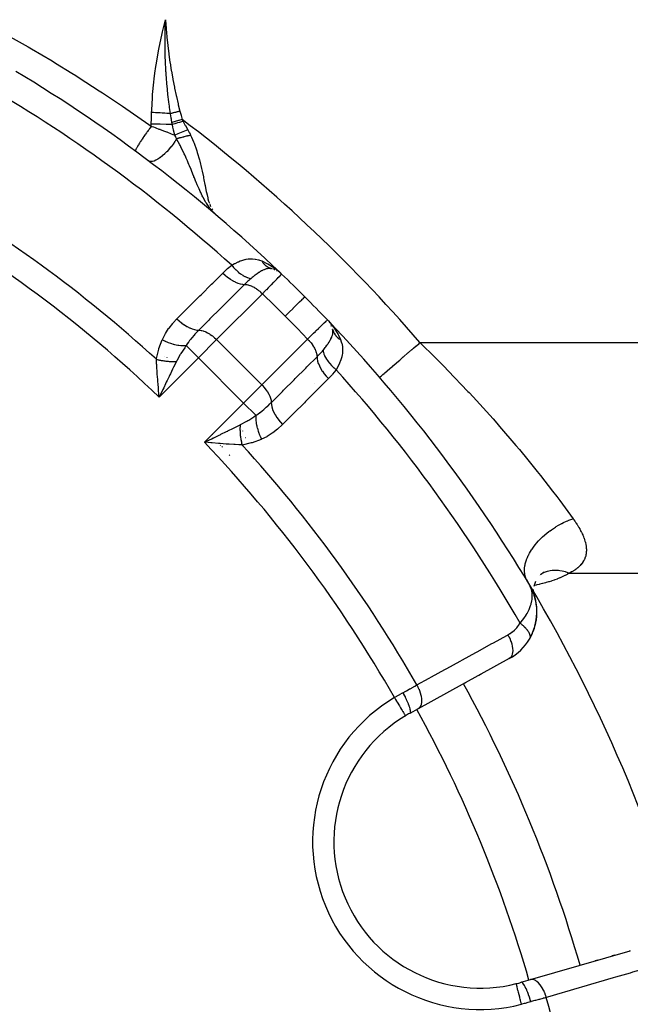
# Model space of a CAD drawing. Units: millimetres. Extents: x -295 to 459, y -308 to 308.
# Drawn here: x -181 to -158, y -1 to 36 of the extents above; entities that cross this region are included whole.
import ezdxf

# ---------------------------------------------------------------- set-up
doc = ezdxf.new("R2010")
doc.units = ezdxf.units.MM
doc.linetypes.add('DASHED', pattern=[9.652, 8.128, -1.524])
doc.layers.add('nevidi', color=4, linetype='DASHED')

msp = doc.modelspace()

# ---------------------------------------------------------------- linework, layer by layer
at = {"color": 2}
for p, q in [((-175.629, 35.653), (-175.627, 35.699)), ((-173.832, 28.471), (-173.673, 28.317)), ((-173.825, 28.466), (-173.673, 28.317)), ((-173.822, 28.464), (-173.673, 28.317)), ((-173.819, 28.461), (-173.673, 28.317)), ((-173.815, 28.459), (-173.673, 28.317)), ((-173.812, 28.457), (-173.673, 28.317)), ((-173.809, 28.454), (-173.673, 28.317)), ((-173.805, 28.452), (-173.673, 28.317)), ((-173.805, 28.452), (-173.673, 28.317)), ((-173.802, 28.45), (-173.673, 28.317)), ((-173.802, 28.45), (-173.673, 28.317)), ((-173.799, 28.447), (-173.673, 28.317)), ((-173.796, 28.445), (-173.673, 28.317)), ((-171.552, 26.323), (-171.533, 26.315)), ((-171.465, 26.286), (-171.45, 26.278)), ((-171.377, 26.235), (-171.37, 26.23)), ((-169.47, 24.329), (-169.464, 24.322)), ((-169.429, 24.261), (-169.43, 24.262)), ((-169.422, 24.249), (-169.413, 24.235)), ((-169.39, 24.182), (-169.403, 24.209)), ((-175.874, 21.602), (-175.893, 21.827)), ((-174.089, 19.871), (-173.891, 19.966)), ((-161.593, 14.843), (-161.595, 14.842)), ((-161.556, 14.862), (-161.558, 14.861)), ((-161.41, 14.958), (-161.544, 14.855)), ((-162.064, 14.662), (-161.981, 14.51)), ((-162.027, 14.596), (-161.971, 14.495)), ((-161.958, 14.472), (-161.967, 14.489)), ((-161.958, 14.472), (-161.967, 14.489)), ((-161.958, 14.472), (-161.967, 14.489)), ((-161.959, 14.473), (-161.967, 14.489)), ((-161.959, 14.474), (-161.967, 14.489)), ((-161.96, 14.474), (-161.967, 14.489)), ((-161.96, 14.474), (-161.967, 14.489)), ((-161.96, 14.475), (-161.967, 14.489)), ((-161.96, 14.475), (-161.967, 14.489)), ((-161.961, 14.475), (-161.967, 14.489)), ((-161.961, 14.476), (-161.967, 14.489)), ((-161.961, 14.476), (-161.967, 14.489)), ((-161.948, 14.471), (-161.918, 14.406)), ((-161.89, 14.344), (-161.946, 14.448)), ((-161.89, 14.343), (-161.946, 14.448)), ((-161.884, 14.331), (-161.937, 14.432)), ((-161.893, 14.345), (-161.933, 14.423)), ((-161.739, 14.598), (-161.799, 14.41)), ((-161.748, 14.57), (-161.799, 14.409)), ((-161.898, 14.354), (-161.93, 14.417)), ((-161.897, 14.352), (-161.929, 14.413)), ((-161.899, 14.354), (-161.927, 14.409)), ((-161.901, 14.356), (-161.924, 14.403)), ((-161.902, 14.359), (-161.921, 14.396)), ((-161.904, 14.361), (-161.917, 14.387)), ((-161.916, 14.399), (-161.891, 14.345)), ((-161.89, 14.34), (-161.884, 14.328)), ((-161.884, 14.331), (-161.887, 14.338)), ((-161.877, 14.319), (-161.887, 14.338)), ((-161.878, 14.321), (-161.887, 14.338)), ((-161.88, 14.324), (-161.887, 14.338)), ((-161.88, 14.323), (-161.856, 14.27)), ((-161.872, 14.323), (-161.85, 14.259)), ((-161.866, 14.296), (-161.867, 14.299)), ((-161.84, 14.236), (-161.827, 14.207)), ((-161.84, 14.23), (-161.819, 14.171)), ((-161.832, 14.312), (-161.826, 14.25)), ((-161.828, 14.24), (-161.829, 14.236)), ((-161.826, 14.247), (-161.82, 14.189)), ((-161.824, 14.132), (-161.825, 14.127)), ((-161.82, 14.186), (-161.819, 14.178)), ((-161.819, 14.178), (-161.818, 14.167)), ((-161.817, 14.161), (-161.81, 14.13)), ((-161.813, 14.119), (-161.813, 14.111)), ((-161.794, 14.096), (-161.777, 14.049)), ((-161.724, 13.863), (-161.725, 13.868)), ((-161.959, 12.447), (-161.846, 12.671)), ((-161.959, 12.447), (-161.964, 12.439)), ((-162.719, 11.709), (-166.14, 9.827)), ((-163.765, 11.133), (-163.847, 11.088)), ((-163.847, 11.088), (-163.765, 11.133)), ((-164.348, 10.812), (-164.429, 10.768)), ((-164.429, 10.768), (-164.348, 10.812)), ((-166.14, 9.827), (-166.457, 9.652)), ((-160.465, 1.45), (-160.468, 1.45)), ((-161.926, -0.348), (-158.176, 0.74)), ((-158.224, 0.726), (-158.176, 0.74)), ((-158.176, 0.74), (-158.224, 0.726)), ((-159.501, 0.356), (-159.412, 0.382)), ((-159.412, 0.382), (-159.501, 0.356)), ((-158.863, 0.541), (-158.773, 0.567)), ((-158.773, 0.567), (-158.863, 0.541)), ((-162.273, -0.449), (-161.926, -0.348))]:
    msp.add_line(p, q, dxfattribs=at)
for points in [[(-175.768, 35.118), (-175.74, 35.24), (-175.627, 35.699)], [(-175.64, 35.331), (-175.639, 35.377), (-175.629, 35.648)], [(-173.673, 28.317), (-173.784, 28.42), (-173.813, 28.449), (-173.828, 28.465), (-173.835, 28.473)], [(-171.657, 26.354), (-171.655, 26.353), (-171.631, 26.347)], [(-171.444, 26.299), (-171.415, 26.276), (-171.33, 26.203)], [(-169.551, 24.427), (-169.525, 24.4), (-169.513, 24.387), (-169.401, 24.256)], [(-175.733, 21.808), (-175.761, 21.75), (-175.828, 21.61), (-175.868, 21.528)], [(-173.873, 19.806), (-173.933, 19.811), (-174.025, 19.819), (-174.171, 19.831)], [(-161.756, 14.103), (-161.762, 14.116), (-161.79, 14.168), (-161.796, 14.181), (-161.824, 14.233), (-161.831, 14.246), (-161.86, 14.299), (-161.867, 14.312), (-161.897, 14.366), (-161.905, 14.378), (-161.92, 14.405), (-161.935, 14.432)], [(-161.85, 12.661), (-161.846, 12.671), (-161.758, 12.919), (-161.755, 12.934), (-161.703, 13.18), (-161.684, 13.42), (-161.692, 13.652), (-161.694, 13.663), (-161.729, 13.884), (-161.731, 13.892), (-161.789, 14.102), (-161.791, 14.107), (-161.869, 14.304), (-161.871, 14.306), (-161.872, 14.309), (-161.873, 14.311), (-161.874, 14.314)], [(-161.684, 13.408), (-161.691, 13.642), (-161.692, 13.652), (-161.727, 13.876), (-161.729, 13.884), (-161.787, 14.097), (-161.789, 14.102), (-161.868, 14.301), (-161.869, 14.304)], [(-161.785, 14.092), (-161.787, 14.097), (-161.867, 14.299), (-161.868, 14.301)], [(-161.69, 13.635), (-161.691, 13.642), (-161.725, 13.868), (-161.727, 13.876)], [(-161.706, 13.156), (-161.705, 13.166), (-161.684, 13.408), (-161.684, 13.42)], [(-161.761, 12.909), (-161.758, 12.919), (-161.705, 13.166), (-161.703, 13.18)]]:
    msp.add_lwpolyline(points, dxfattribs=at)
for centre, radius, start, end in [((-210, -14.301), 56, 46.3269, 59.1052), ((-171.825, 25.571), 0.8, 67.299, 73.7006), ((-210, -14.301), 56, 46.2457, 46.3269), ((-210, -14.301), 56, 45, 46.2457), ((-210, -14.301), 56, 45, 46.2457), ((-210, -14.301), 56, 45.7982, 45.8553), ((-210, -14.301), 56, 43.7543, 45), ((-210, -14.301), 56, 43.7543, 43.7777), ((-210, -14.301), 56, 30.9082, 43.6986), ((-170.128, 23.874), 0.8, 28.9796, 29.0786), ((-170.128, 23.874), 0.8, 22.6945, 24.9598), ((-170.128, 23.874), 0.8, 14.0958, 14.2424), ((-209.999, -14.298), 30.498, 11.9163, 78.0813), ((-210, -14.301), 30, 12.2007, 77.7993), ((-210, -14.301), 56, 14.0877, 30.9082), ((-163.683, 13.461), 2, 18.6864, 24.5627), ((-163.683, 13.461), 2, 12.1569, 18.1188), ((-163.683, 13.461), 2, 352.1711, 11.6026), ((-163.683, 13.461), 2, 344.8766, 346.231), ((-163.683, 13.461), 2, 346.495, 351.6131), ((-163.683, 13.461), 2, 329.272, 336.4293), ((-163.683, 13.461), 2, 336.6673, 344.3048), ((-163.683, 13.461), 2, 298.8153, 329.272), ((-210, -14.301), 52, 16.1843, 28.8153), ((-163.806, 4.833), 5.5, 118.8153, 120.7999), ((-163.806, 4.833), 5.5, 120.7999, 284.2001), ((-163.806, 4.833), 5.5, 284.2001, 286.1847)]:
    msp.add_arc(centre, radius, start, end, dxfattribs=at)
at = {"layer": 'nevidi', "color": 7, "linetype": 'Continuous'}
for p, q in [((-175.629, 35.648), (-175.629, 35.653)), ((-176.163, 31.698), (-176.163, 31.779)), ((-173.97, 28.773), (-173.937, 28.69)), ((-173.891, 28.594), (-173.869, 28.557)), ((-171.991, 25.405), (-173.711, 23.686)), ((-173.711, 23.686), (-174.394, 23.002)), ((-172.014, 21.988), (-173.711, 23.686)), ((-172.014, 21.988), (-170.294, 23.708)), ((-174.854, 23.463), (-174.394, 23.002)), ((-166.075, 23.575), (-149, 23.575)), ((-174.394, 23.002), (-175.868, 21.528)), ((-175.649, 23.062), (-175.65, 23.062)), ((-175.566, 23.02), (-175.567, 23.021)), ((-172.697, 21.305), (-174.394, 23.002)), ((-174.918, 22.479), (-174.918, 22.478)), ((-172.697, 21.305), (-172.014, 21.988)), ((-176.095, 21.742), (-176.096, 21.742)), ((-174.171, 19.831), (-172.697, 21.305)), ((-172.697, 21.305), (-172.237, 20.845)), ((-172.819, 20.409), (-172.818, 20.407)), ((-173.849, 20.109), (-173.849, 20.111)), ((-172.769, 20.31), (-172.768, 20.308)), ((-172.741, 20.256), (-172.741, 20.254)), ((-172.739, 20.251), (-172.738, 20.25)), ((-172.62, 20.015), (-172.619, 20.014)), ((-172.61, 19.997), (-172.609, 19.995)), ((-173.89, 19.95), (-173.889, 19.955)), ((-173.58, 19.725), (-173.565, 19.712)), ((-173.517, 19.668), (-173.49, 19.642)), ((-173.241, 19.362), (-173.219, 19.334)), ((-172.36, 19.503), (-172.358, 19.5)), ((-161.512, 14.888), (-161.509, 14.889)), ((-160.468, 14.914), (-149, 14.914)), ((-166.625, 9.561), (-166.622, 9.558)), ((-160.95, 2.79), (-160.947, 2.79))]:
    msp.add_line(p, q, dxfattribs=at)
for points in [[(-182.632, 35.699), (-182.619, 35.692), (-182.49, 35.623), (-181.701, 35.194), (-181.572, 35.123), (-180.791, 34.679), (-180.664, 34.606), (-179.89, 34.148), (-179.764, 34.072), (-179.151, 33.694), (-178.998, 33.599), (-178.873, 33.52), (-178.115, 33.033), (-177.991, 32.952), (-177.24, 32.449), (-177.118, 32.366), (-176.375, 31.849), (-176.254, 31.763), (-176.163, 31.698)], [(-175.627, 35.699), (-175.625, 35.671), (-175.606, 35.38), (-175.604, 35.351), (-175.579, 35.06), (-175.576, 35.032), (-175.546, 34.742), (-175.543, 34.714), (-175.508, 34.424), (-175.504, 34.396), (-175.463, 34.107), (-175.459, 34.079), (-175.413, 33.79), (-175.408, 33.762), (-175.357, 33.475), (-175.352, 33.447), (-175.296, 33.161), (-175.29, 33.133), (-175.228, 32.848), (-175.222, 32.819), (-175.155, 32.537), (-175.148, 32.507), (-175.086, 32.264)], [(-175.442, 32.171), (-175.475, 32.401), (-175.483, 32.457), (-175.502, 32.596), (-175.517, 32.716), (-175.518, 32.727), (-175.524, 32.782), (-175.554, 33.054), (-175.56, 33.107), (-175.568, 33.196), (-175.578, 33.301), (-175.585, 33.381), (-175.589, 33.432), (-175.609, 33.71), (-175.612, 33.757), (-175.615, 33.801), (-175.62, 33.892), (-175.627, 34.037), (-175.629, 34.082), (-175.639, 34.364), (-175.64, 34.406), (-175.64, 34.413), (-175.642, 34.49), (-175.645, 34.688), (-175.645, 34.731), (-175.645, 35.01), (-175.645, 35.037), (-175.645, 35.054), (-175.644, 35.092), (-175.64, 35.331)], [(-176.152, 32.21), (-176.149, 32.299), (-176.121, 32.767), (-176.112, 32.89), (-176.066, 33.357), (-176.052, 33.48), (-176.025, 33.694), (-175.989, 33.946), (-175.97, 34.069), (-175.889, 34.534), (-175.865, 34.657), (-175.768, 35.118)], [(-176.163, 31.779), (-176.163, 31.782), (-176.16, 31.995), (-176.159, 32.002), (-176.152, 32.21)], [(-175.442, 32.171), (-175.498, 32.175), (-175.503, 32.176), (-175.579, 32.181), (-175.584, 32.181), (-175.661, 32.186), (-175.666, 32.187), (-175.671, 32.187), (-175.676, 32.187), (-175.744, 32.191), (-175.749, 32.192), (-175.827, 32.196), (-175.832, 32.196), (-175.911, 32.2), (-175.914, 32.2), (-175.916, 32.201), (-175.919, 32.201), (-175.996, 32.204), (-176.001, 32.204), (-176.08, 32.208), (-176.085, 32.208), (-176.152, 32.21)], [(-175.086, 32.264), (-175.09, 32.263), (-175.095, 32.261), (-175.131, 32.252), (-175.136, 32.251), (-175.171, 32.241), (-175.176, 32.24), (-175.203, 32.233), (-175.206, 32.232), (-175.212, 32.231), (-175.217, 32.23), (-175.252, 32.22), (-175.257, 32.219), (-175.292, 32.21), (-175.297, 32.209), (-175.325, 32.201), (-175.328, 32.201), (-175.332, 32.2), (-175.337, 32.198), (-175.371, 32.189), (-175.376, 32.188), (-175.41, 32.179), (-175.415, 32.178), (-175.442, 32.171)], [(-175.389, 31.841), (-175.406, 31.944), (-175.408, 31.958), (-175.415, 32.003), (-175.416, 32.008), (-175.441, 32.169), (-175.442, 32.171)], [(-175.086, 32.264), (-175.046, 32.112), (-175.045, 32.107), (-175.003, 31.952), (-175.002, 31.95)], [(-175.002, 31.95), (-175.13, 31.914), (-175.133, 31.913), (-175.136, 31.912), (-175.263, 31.877), (-175.266, 31.876), (-175.268, 31.875), (-175.389, 31.841)], [(-175.374, 31.759), (-175.382, 31.799), (-175.382, 31.8), (-175.389, 31.841), (-175.389, 31.841)], [(-174.971, 31.887), (-175.07, 31.856), (-175.072, 31.855), (-175.107, 31.844), (-175.11, 31.843), (-175.175, 31.823), (-175.177, 31.822), (-175.246, 31.8), (-175.249, 31.799), (-175.277, 31.79), (-175.28, 31.789), (-175.374, 31.759)], [(-175.002, 31.95), (-174.987, 31.92), (-174.987, 31.919), (-174.971, 31.888), (-174.971, 31.887)], [(-174.971, 31.887), (-174.953, 31.854), (-174.886, 31.731), (-174.882, 31.724), (-174.791, 31.565), (-174.789, 31.562)], [(-176.163, 31.698), (-176.171, 31.687), (-176.216, 31.627), (-176.22, 31.621), (-176.23, 31.607), (-176.249, 31.581), (-176.279, 31.541), (-176.283, 31.535), (-176.308, 31.501), (-176.326, 31.475), (-176.341, 31.455), (-176.345, 31.449), (-176.382, 31.396), (-176.4, 31.371), (-176.4, 31.371), (-176.405, 31.364), (-176.453, 31.295), (-176.458, 31.288), (-176.462, 31.282), (-176.47, 31.27), (-176.511, 31.209), (-176.515, 31.203), (-176.519, 31.197), (-176.535, 31.174), (-176.561, 31.134), (-176.565, 31.129), (-176.579, 31.107), (-176.593, 31.086), (-176.606, 31.064), (-176.609, 31.059), (-176.632, 31.024), (-176.643, 31.005), (-176.646, 31), (-176.649, 30.996), (-176.676, 30.951), (-176.681, 30.942), (-176.683, 30.938), (-176.686, 30.934), (-176.71, 30.892), (-176.712, 30.888), (-176.712, 30.888), (-176.719, 30.875), (-176.732, 30.849), (-176.733, 30.846), (-176.738, 30.837), (-176.743, 30.827), (-176.748, 30.814), (-176.749, 30.812), (-176.754, 30.799), (-176.756, 30.792), (-176.757, 30.789), (-176.758, 30.787), (-176.76, 30.775), (-176.76, 30.771), (-176.76, 30.771), (-176.76, 30.771), (-176.756, 30.764)], [(-175.374, 31.759), (-175.59, 31.769), (-175.601, 31.769), (-175.607, 31.769), (-175.835, 31.776), (-175.881, 31.777), (-175.887, 31.777), (-176.085, 31.779), (-176.163, 31.779)], [(-176.163, 31.698), (-176.148, 31.693), (-176.085, 31.67), (-176.024, 31.648), (-175.998, 31.639), (-175.875, 31.593), (-175.849, 31.584), (-175.848, 31.583), (-175.835, 31.579), (-175.726, 31.538), (-175.701, 31.528), (-175.59, 31.486), (-175.58, 31.482), (-175.555, 31.473), (-175.436, 31.426), (-175.411, 31.417), (-175.353, 31.394), (-175.293, 31.37), (-175.283, 31.366)], [(-175.283, 31.366), (-175.329, 31.552), (-175.331, 31.561), (-175.331, 31.563), (-175.353, 31.662), (-175.373, 31.754), (-175.374, 31.759)], [(-174.789, 31.562), (-174.911, 31.515), (-174.914, 31.514), (-174.917, 31.513), (-175.041, 31.464), (-175.043, 31.463), (-175.046, 31.462), (-175.166, 31.414), (-175.169, 31.413), (-175.172, 31.412), (-175.283, 31.366)], [(-174.789, 31.562), (-174.736, 31.466), (-174.734, 31.462), (-174.721, 31.438), (-174.686, 31.363), (-174.685, 31.361)], [(-175.216, 31.224), (-175.272, 31.135), (-175.272, 31.134), (-175.275, 31.13), (-175.277, 31.127), (-175.343, 31.031), (-175.343, 31.03), (-175.347, 31.026), (-175.348, 31.023), (-175.419, 30.93), (-175.42, 30.929), (-175.423, 30.925), (-175.425, 30.923), (-175.499, 30.834), (-175.5, 30.832), (-175.504, 30.828), (-175.505, 30.827), (-175.582, 30.743), (-175.584, 30.741), (-175.587, 30.737), (-175.588, 30.736), (-175.666, 30.659), (-175.668, 30.657), (-175.672, 30.654), (-175.672, 30.653), (-175.75, 30.584), (-175.752, 30.582), (-175.756, 30.579), (-175.756, 30.579), (-175.832, 30.519), (-175.835, 30.517), (-175.839, 30.515), (-175.839, 30.515), (-175.912, 30.465), (-175.915, 30.463), (-175.918, 30.461), (-175.919, 30.461), (-175.988, 30.422), (-175.991, 30.42), (-175.994, 30.419), (-175.995, 30.419), (-176.059, 30.392), (-176.062, 30.39), (-176.064, 30.39), (-176.065, 30.389), (-176.123, 30.374), (-176.126, 30.374), (-176.128, 30.373), (-176.129, 30.373), (-176.18, 30.37), (-176.183, 30.37), (-176.184, 30.37), (-176.185, 30.37), (-176.229, 30.379), (-176.232, 30.38), (-176.232, 30.38), (-176.234, 30.38), (-176.265, 30.398)], [(-175.216, 31.224), (-175.221, 31.235), (-175.246, 31.292), (-175.247, 31.295), (-175.282, 31.364), (-175.283, 31.366)], [(-174.685, 31.361), (-174.715, 31.353), (-174.721, 31.352), (-174.759, 31.343), (-174.764, 31.342), (-174.802, 31.333), (-174.807, 31.331), (-174.819, 31.329), (-174.822, 31.328), (-174.845, 31.322), (-174.85, 31.321), (-174.888, 31.312), (-174.893, 31.31), (-174.931, 31.301), (-174.936, 31.299), (-174.958, 31.294), (-174.961, 31.293), (-174.973, 31.29), (-174.979, 31.288), (-175.015, 31.279), (-175.02, 31.277), (-175.057, 31.268), (-175.062, 31.266), (-175.093, 31.258), (-175.096, 31.257), (-175.098, 31.257), (-175.103, 31.255), (-175.138, 31.246), (-175.143, 31.244), (-175.177, 31.235), (-175.183, 31.233), (-175.216, 31.224)], [(-173.835, 28.473), (-173.906, 28.553), (-173.961, 28.621), (-173.981, 28.647), (-173.985, 28.652), (-174.018, 28.698), (-174.095, 28.812), (-174.111, 28.839), (-174.112, 28.84), (-174.122, 28.855), (-174.125, 28.861), (-174.217, 29.023), (-174.217, 29.024), (-174.233, 29.053), (-174.252, 29.091), (-174.307, 29.204), (-174.329, 29.251), (-174.345, 29.285), (-174.37, 29.342), (-174.394, 29.396), (-174.438, 29.498), (-174.453, 29.534), (-174.462, 29.557), (-174.479, 29.598), (-174.485, 29.612), (-174.545, 29.762), (-174.56, 29.799), (-174.565, 29.811), (-174.602, 29.903), (-174.654, 30.032), (-174.656, 30.037), (-174.672, 30.076), (-174.728, 30.213), (-174.749, 30.263), (-174.775, 30.325), (-174.792, 30.365), (-174.807, 30.399), (-174.852, 30.502), (-174.87, 30.542), (-174.906, 30.621), (-174.925, 30.662), (-174.966, 30.749), (-175.037, 30.893), (-175.051, 30.92), (-175.072, 30.961), (-175.094, 31.003), (-175.214, 31.22), (-175.216, 31.224)], [(-174.685, 31.361), (-174.652, 31.286), (-174.58, 31.113), (-174.559, 31.058), (-174.471, 30.812), (-174.457, 30.77), (-174.439, 30.717), (-174.356, 30.435), (-174.345, 30.392), (-174.342, 30.382), (-174.275, 30.109), (-174.264, 30.059), (-174.254, 30.017), (-174.209, 29.802), (-174.2, 29.756), (-174.185, 29.681), (-174.153, 29.516), (-174.145, 29.473), (-174.127, 29.383), (-174.1, 29.252), (-174.091, 29.212), (-174.07, 29.119), (-174.044, 29.014), (-174.035, 28.978), (-174.009, 28.889), (-173.981, 28.804)], [(-173.143, 26.477), (-173.038, 26.538), (-173.028, 26.543), (-173.016, 26.549), (-172.901, 26.605), (-172.889, 26.61), (-172.82, 26.638), (-172.775, 26.654), (-172.763, 26.658), (-172.649, 26.69), (-172.637, 26.693), (-172.598, 26.701), (-172.522, 26.713), (-172.51, 26.714), (-172.395, 26.72), (-172.383, 26.719), (-172.368, 26.719), (-172.267, 26.71), (-172.255, 26.708), (-172.137, 26.682), (-172.124, 26.678), (-172.123, 26.678), (-172.097, 26.67), (-172.015, 26.639)], [(-172.015, 26.639), (-171.991, 26.629), (-171.848, 26.562), (-171.82, 26.547), (-171.789, 26.53), (-171.626, 26.432), (-171.596, 26.411), (-171.58, 26.4), (-171.444, 26.299)], [(-172.015, 26.639), (-171.999, 26.614), (-171.998, 26.613), (-171.988, 26.599), (-171.985, 26.595), (-171.978, 26.585), (-171.977, 26.584), (-171.956, 26.557), (-171.955, 26.556), (-171.952, 26.553), (-171.949, 26.549), (-171.933, 26.531), (-171.932, 26.53), (-171.913, 26.51), (-171.909, 26.506), (-171.908, 26.505), (-171.884, 26.483), (-171.883, 26.482), (-171.871, 26.472), (-171.867, 26.468), (-171.859, 26.461), (-171.857, 26.46), (-171.832, 26.441), (-171.831, 26.44), (-171.827, 26.438), (-171.823, 26.434), (-171.804, 26.422), (-171.803, 26.421), (-171.781, 26.408), (-171.776, 26.405), (-171.775, 26.404), (-171.747, 26.39), (-171.746, 26.389), (-171.732, 26.383), (-171.728, 26.38), (-171.718, 26.376), (-171.716, 26.376), (-171.688, 26.364), (-171.686, 26.364), (-171.682, 26.362), (-171.677, 26.36), (-171.657, 26.354)], [(-173.479, 26.187), (-173.467, 26.199), (-173.317, 26.338), (-173.3, 26.352), (-173.143, 26.477)], [(-173.143, 26.477), (-173.073, 26.396), (-173.072, 26.394), (-173.064, 26.385), (-172.99, 26.31), (-172.989, 26.308), (-172.98, 26.3), (-172.905, 26.231), (-172.903, 26.23), (-172.895, 26.223), (-172.818, 26.162), (-172.816, 26.161), (-172.808, 26.155), (-172.731, 26.103), (-172.729, 26.102), (-172.721, 26.097), (-172.646, 26.055), (-172.644, 26.054), (-172.636, 26.05), (-172.563, 26.019), (-172.561, 26.019), (-172.553, 26.016), (-172.484, 25.996), (-172.482, 25.995), (-172.475, 25.994), (-172.415, 25.985)], [(-171.631, 26.347), (-171.666, 26.354), (-171.694, 26.357), (-171.701, 26.357), (-171.716, 26.358), (-171.716, 26.358), (-171.717, 26.358), (-171.766, 26.355), (-171.768, 26.355), (-171.773, 26.354), (-171.81, 26.348), (-171.822, 26.345), (-171.842, 26.34), (-171.842, 26.34), (-171.85, 26.338), (-171.878, 26.329), (-171.902, 26.32), (-171.924, 26.311), (-171.932, 26.308), (-171.937, 26.306), (-171.995, 26.278), (-171.998, 26.277), (-172.004, 26.274), (-172.011, 26.27), (-172.02, 26.265), (-172.061, 26.242), (-172.089, 26.225), (-172.104, 26.216), (-172.114, 26.21), (-172.127, 26.201), (-172.185, 26.162), (-172.196, 26.154), (-172.204, 26.148), (-172.214, 26.141), (-172.228, 26.131), (-172.268, 26.101), (-172.282, 26.091), (-172.312, 26.068), (-172.323, 26.06), (-172.343, 26.043), (-172.381, 26.013), (-172.415, 25.985)], [(-175.199, 24.466), (-175.175, 24.49), (-174.778, 24.887), (-174.735, 24.93), (-174.339, 25.326), (-174.296, 25.369), (-173.899, 25.766), (-173.857, 25.809), (-173.479, 26.187)], [(-173.479, 26.187), (-173.4, 26.113), (-173.396, 26.11), (-173.394, 26.108), (-173.304, 26.035), (-173.3, 26.031), (-173.298, 26.03), (-173.206, 25.964), (-173.202, 25.961), (-173.2, 25.96), (-173.108, 25.902), (-173.103, 25.9), (-173.101, 25.899), (-173.01, 25.851), (-173.006, 25.849), (-173.004, 25.848), (-172.914, 25.81), (-172.91, 25.809), (-172.908, 25.808), (-172.823, 25.782), (-172.819, 25.781), (-172.817, 25.78), (-172.736, 25.765), (-172.732, 25.764), (-172.731, 25.764), (-172.66, 25.76)], [(-172.415, 25.985), (-172.421, 25.98), (-172.425, 25.977), (-172.48, 25.93), (-172.502, 25.91), (-172.538, 25.878), (-172.55, 25.867), (-172.576, 25.842), (-172.588, 25.831), (-172.66, 25.76)], [(-171.272, 26.149), (-171.276, 26.144), (-171.277, 26.142), (-171.281, 26.138), (-171.282, 26.137), (-171.293, 26.125), (-171.295, 26.122), (-171.315, 26.101), (-171.318, 26.098), (-171.323, 26.093), (-171.327, 26.089), (-171.367, 26.047), (-171.372, 26.042), (-171.375, 26.039), (-171.379, 26.035), (-171.424, 25.988), (-171.43, 25.982), (-171.459, 25.952), (-171.463, 25.947), (-171.492, 25.917), (-171.5, 25.91), (-171.566, 25.841), (-171.571, 25.836), (-171.573, 25.834), (-171.581, 25.825), (-171.665, 25.74), (-171.674, 25.73), (-171.694, 25.709), (-171.699, 25.705), (-171.765, 25.637), (-171.776, 25.626), (-171.84, 25.559), (-171.844, 25.555), (-171.875, 25.524), (-171.886, 25.512), (-171.991, 25.405)], [(-172.66, 25.76), (-172.684, 25.736), (-173.081, 25.34), (-173.123, 25.297), (-173.52, 24.9), (-173.563, 24.858), (-173.96, 24.461), (-174.002, 24.418), (-174.38, 24.04)], [(-172.66, 25.76), (-172.639, 25.76), (-172.609, 25.758), (-172.601, 25.757), (-172.57, 25.752), (-172.538, 25.745), (-172.53, 25.743), (-172.496, 25.733), (-172.464, 25.723), (-172.455, 25.719), (-172.418, 25.705), (-172.386, 25.69), (-172.376, 25.686), (-172.337, 25.666), (-172.306, 25.649), (-172.296, 25.643), (-172.255, 25.618), (-172.225, 25.599), (-172.216, 25.592), (-172.173, 25.562), (-172.145, 25.541), (-172.136, 25.534), (-172.093, 25.499), (-172.067, 25.477), (-172.058, 25.469), (-172.016, 25.43), (-171.993, 25.407), (-171.991, 25.405)], [(-171.133, 24.566), (-171.522, 24.951), (-171.559, 24.988), (-171.962, 25.377), (-171.991, 25.405)], [(-171.133, 24.566), (-170.988, 24.711), (-170.985, 24.715), (-170.981, 24.718), (-170.84, 24.859), (-170.837, 24.862), (-170.834, 24.865), (-170.71, 24.989), (-170.707, 24.992), (-170.705, 24.994), (-170.601, 25.099), (-170.598, 25.101), (-170.596, 25.103), (-170.514, 25.185), (-170.512, 25.187), (-170.511, 25.189), (-170.451, 25.248), (-170.45, 25.249), (-170.449, 25.25), (-170.414, 25.285), (-170.413, 25.286), (-170.413, 25.286), (-170.402, 25.297)], [(-175.753, 23.679), (-175.748, 23.692), (-175.646, 23.892), (-175.634, 23.913), (-175.512, 24.099), (-175.498, 24.118), (-175.36, 24.293), (-175.344, 24.311), (-175.199, 24.466)], [(-175.199, 24.466), (-175.12, 24.393), (-175.116, 24.389), (-175.111, 24.386), (-175.024, 24.314), (-175.02, 24.311), (-175.016, 24.308), (-174.926, 24.244), (-174.922, 24.241), (-174.918, 24.238), (-174.828, 24.182), (-174.823, 24.18), (-174.819, 24.177), (-174.73, 24.131), (-174.726, 24.129), (-174.722, 24.127), (-174.634, 24.091), (-174.63, 24.089), (-174.626, 24.088), (-174.543, 24.062), (-174.539, 24.061), (-174.535, 24.06), (-174.456, 24.045), (-174.453, 24.045), (-174.449, 24.044), (-174.38, 24.04)], [(-170.294, 23.708), (-170.675, 24.102), (-170.712, 24.14), (-171.105, 24.538), (-171.133, 24.566)], [(-170.294, 23.708), (-170.198, 23.802), (-170.187, 23.813), (-170.148, 23.851), (-170.144, 23.855), (-170.084, 23.913), (-170.073, 23.923), (-169.999, 23.996), (-169.994, 24), (-169.979, 24.016), (-169.969, 24.025), (-169.883, 24.109), (-169.874, 24.118), (-169.867, 24.124), (-169.863, 24.128), (-169.797, 24.192), (-169.789, 24.199), (-169.756, 24.231), (-169.752, 24.236), (-169.724, 24.263), (-169.717, 24.269), (-169.668, 24.317), (-169.664, 24.32), (-169.663, 24.322), (-169.657, 24.327), (-169.614, 24.368), (-169.61, 24.372), (-169.604, 24.378), (-169.601, 24.381), (-169.579, 24.401), (-169.577, 24.404), (-169.564, 24.415), (-169.563, 24.417), (-169.558, 24.421), (-169.557, 24.422), (-169.551, 24.427)], [(-174.38, 24.04), (-174.388, 24.033), (-174.427, 23.994), (-174.51, 23.905), (-174.523, 23.891), (-174.555, 23.855), (-174.64, 23.757), (-174.651, 23.743), (-174.684, 23.703), (-174.723, 23.653), (-174.757, 23.608), (-174.767, 23.593), (-174.81, 23.531), (-174.854, 23.463)], [(-174.38, 24.04), (-174.359, 24.04), (-174.337, 24.039), (-174.29, 24.032), (-174.266, 24.027), (-174.216, 24.014), (-174.191, 24.005), (-174.138, 23.985), (-174.112, 23.973), (-174.057, 23.946), (-174.03, 23.932), (-173.975, 23.899), (-173.948, 23.881), (-173.893, 23.843), (-173.867, 23.823), (-173.813, 23.779), (-173.787, 23.757), (-173.736, 23.71), (-173.711, 23.686), (-173.711, 23.686)], [(-169.714, 23.284), (-169.686, 23.318), (-169.631, 23.387), (-169.629, 23.39), (-169.623, 23.398), (-169.608, 23.417), (-169.568, 23.471), (-169.551, 23.494), (-169.544, 23.504), (-169.537, 23.514), (-169.519, 23.54), (-169.484, 23.594), (-169.478, 23.603), (-169.474, 23.61), (-169.43, 23.687), (-169.425, 23.695), (-169.425, 23.696), (-169.421, 23.704), (-169.416, 23.713), (-169.388, 23.775), (-169.385, 23.783), (-169.379, 23.797), (-169.36, 23.856), (-169.359, 23.857), (-169.358, 23.863), (-169.351, 23.89), (-169.344, 23.932), (-169.344, 23.939), (-169.341, 23.979), (-169.342, 23.982), (-169.342, 23.983), (-169.342, 24.005), (-169.343, 24.012), (-169.353, 24.068)], [(-169.401, 24.256), (-169.378, 24.227), (-169.313, 24.139), (-169.268, 24.073), (-169.248, 24.043), (-169.152, 23.88), (-169.148, 23.872), (-169.136, 23.848), (-169.06, 23.684)], [(-169.352, 24.068), (-169.345, 24.042), (-169.345, 24.041), (-169.34, 24.027), (-169.339, 24.022), (-169.335, 24.012), (-169.335, 24.01), (-169.323, 23.981), (-169.323, 23.98), (-169.321, 23.976), (-169.319, 23.971), (-169.309, 23.952), (-169.309, 23.951), (-169.297, 23.927), (-169.294, 23.923), (-169.293, 23.922), (-169.277, 23.895), (-169.276, 23.894), (-169.268, 23.881), (-169.265, 23.876), (-169.258, 23.867), (-169.257, 23.866), (-169.238, 23.841), (-169.237, 23.84), (-169.234, 23.836), (-169.231, 23.832), (-169.216, 23.815), (-169.215, 23.814), (-169.197, 23.794), (-169.193, 23.79), (-169.192, 23.789), (-169.168, 23.766), (-169.167, 23.765), (-169.155, 23.754), (-169.151, 23.751), (-169.142, 23.743), (-169.141, 23.742), (-169.114, 23.721), (-169.113, 23.72), (-169.109, 23.717), (-169.105, 23.714), (-169.085, 23.7), (-169.084, 23.7), (-169.06, 23.684)], [(-175.971, 22.946), (-175.967, 22.972), (-175.885, 23.322), (-175.875, 23.354), (-175.753, 23.679)], [(-175.753, 23.679), (-175.66, 23.634), (-175.656, 23.632), (-175.65, 23.629), (-175.647, 23.628), (-175.554, 23.589), (-175.55, 23.587), (-175.53, 23.58), (-175.528, 23.579), (-175.447, 23.55), (-175.442, 23.549), (-175.409, 23.538), (-175.407, 23.537), (-175.339, 23.517), (-175.335, 23.516), (-175.289, 23.505), (-175.286, 23.504), (-175.233, 23.492), (-175.228, 23.491), (-175.17, 23.48), (-175.168, 23.48), (-175.129, 23.473), (-175.124, 23.473), (-175.056, 23.465), (-175.054, 23.465), (-175.029, 23.463), (-175.025, 23.462), (-174.949, 23.459), (-174.946, 23.459), (-174.934, 23.459), (-174.93, 23.459), (-174.854, 23.463)], [(-170.294, 23.708), (-170.27, 23.683), (-170.238, 23.65), (-170.23, 23.641), (-170.2, 23.606), (-170.173, 23.573), (-170.165, 23.563), (-170.137, 23.526), (-170.113, 23.493), (-170.107, 23.483), (-170.081, 23.444), (-170.061, 23.412), (-170.056, 23.403), (-170.033, 23.362), (-170.018, 23.332), (-170.013, 23.323), (-169.994, 23.281), (-169.983, 23.253), (-169.98, 23.244), (-169.966, 23.203), (-169.958, 23.178), (-169.956, 23.169), (-169.947, 23.129), (-169.944, 23.107), (-169.942, 23.099), (-169.939, 23.06), (-169.939, 23.041), (-169.939, 23.039)], [(-169.06, 23.684), (-169.03, 23.602), (-169.028, 23.597), (-169.017, 23.561), (-169.014, 23.549), (-168.989, 23.43), (-168.988, 23.418), (-168.981, 23.349), (-168.98, 23.302), (-168.98, 23.29), (-168.986, 23.176), (-168.988, 23.164), (-168.995, 23.119), (-169.009, 23.049), (-169.012, 23.037), (-169.046, 22.922), (-169.05, 22.91), (-169.055, 22.896), (-169.095, 22.796), (-169.101, 22.784), (-169.153, 22.678), (-169.157, 22.67), (-169.163, 22.658), (-169.222, 22.556)], [(-174.854, 23.463), (-174.866, 23.446), (-174.91, 23.381), (-175.048, 23.167), (-175.063, 23.143), (-175.075, 23.123), (-175.208, 22.885), (-175.214, 22.872)], [(-167.589, 22.269), (-167.586, 22.272), (-167.584, 22.273), (-167.583, 22.274), (-167.562, 22.292), (-167.56, 22.294), (-167.558, 22.296), (-167.524, 22.325), (-167.52, 22.329), (-167.503, 22.343), (-167.468, 22.373), (-167.463, 22.377), (-167.423, 22.412), (-167.397, 22.435), (-167.391, 22.44), (-167.318, 22.502), (-167.31, 22.509), (-167.303, 22.516), (-167.21, 22.596), (-167.201, 22.603), (-167.191, 22.612), (-167.096, 22.694), (-167.087, 22.702), (-167.044, 22.739), (-166.971, 22.802), (-166.961, 22.811), (-166.88, 22.88), (-166.835, 22.919), (-166.824, 22.928), (-166.701, 23.035), (-166.691, 23.044), (-166.68, 23.053), (-166.539, 23.174), (-166.528, 23.184), (-166.511, 23.199), (-166.383, 23.309), (-166.371, 23.319), (-166.313, 23.37), (-166.223, 23.447), (-166.21, 23.458), (-166.11, 23.544), (-166.075, 23.575)], [(-166.075, 23.575), (-165.988, 23.491), (-165.58, 23.09), (-165.166, 22.675), (-165.011, 22.517), (-164.271, 21.743), (-164.225, 21.694), (-164.077, 21.535), (-163.327, 20.706), (-163.187, 20.547), (-163.084, 20.429), (-162.472, 19.714), (-162.339, 19.555), (-162.025, 19.174), (-161.672, 18.735), (-161.549, 18.581), (-161.097, 17.999), (-160.94, 17.793), (-160.828, 17.645), (-160.324, 16.96)], [(-175.893, 21.827), (-175.898, 21.887), (-175.907, 22.005), (-175.917, 22.122), (-175.921, 22.182), (-175.938, 22.394), (-175.939, 22.41), (-175.943, 22.468), (-175.956, 22.669), (-175.958, 22.69), (-175.961, 22.746), (-175.962, 22.762), (-175.971, 22.946)], [(-175.971, 22.946), (-175.942, 22.939), (-175.94, 22.938), (-175.902, 22.929), (-175.899, 22.928), (-175.884, 22.925), (-175.882, 22.924), (-175.861, 22.92), (-175.859, 22.919), (-175.82, 22.911), (-175.818, 22.911), (-175.787, 22.905), (-175.785, 22.904), (-175.779, 22.903), (-175.776, 22.903), (-175.737, 22.896), (-175.735, 22.896), (-175.695, 22.89), (-175.693, 22.89), (-175.688, 22.889), (-175.686, 22.889), (-175.653, 22.884), (-175.651, 22.884), (-175.612, 22.879), (-175.609, 22.879), (-175.589, 22.877), (-175.587, 22.877), (-175.57, 22.875), (-175.568, 22.875), (-175.528, 22.872), (-175.526, 22.872), (-175.49, 22.869), (-175.488, 22.869), (-175.487, 22.869), (-175.485, 22.869), (-175.446, 22.867), (-175.443, 22.867), (-175.405, 22.866), (-175.403, 22.866), (-175.393, 22.866), (-175.391, 22.866), (-175.364, 22.866), (-175.362, 22.866), (-175.324, 22.866), (-175.322, 22.866), (-175.298, 22.867), (-175.296, 22.867), (-175.285, 22.867), (-175.283, 22.868), (-175.246, 22.869), (-175.244, 22.87), (-175.214, 22.872)], [(-171.659, 21.319), (-171.635, 21.343), (-171.238, 21.739), (-171.196, 21.782), (-170.799, 22.179), (-170.756, 22.222), (-170.359, 22.618), (-170.317, 22.661), (-169.939, 23.039)], [(-169.939, 23.039), (-169.93, 23.048), (-169.857, 23.123), (-169.844, 23.137), (-169.821, 23.162), (-169.81, 23.174), (-169.769, 23.219), (-169.74, 23.253), (-169.714, 23.284)], [(-169.939, 23.039), (-169.935, 22.97), (-169.935, 22.967), (-169.935, 22.965), (-169.919, 22.884), (-169.918, 22.88), (-169.918, 22.878), (-169.892, 22.793), (-169.89, 22.789), (-169.889, 22.787), (-169.852, 22.697), (-169.85, 22.693), (-169.849, 22.691), (-169.802, 22.6), (-169.799, 22.596), (-169.798, 22.593), (-169.741, 22.501), (-169.738, 22.497), (-169.737, 22.495), (-169.671, 22.403), (-169.668, 22.399), (-169.666, 22.397), (-169.593, 22.308), (-169.589, 22.304), (-169.587, 22.301), (-169.512, 22.22)], [(-169.714, 23.284), (-169.704, 23.219), (-169.704, 23.217), (-169.702, 23.209), (-169.681, 23.14), (-169.68, 23.138), (-169.677, 23.13), (-169.646, 23.057), (-169.645, 23.055), (-169.641, 23.047), (-169.598, 22.972), (-169.597, 22.97), (-169.592, 22.961), (-169.54, 22.885), (-169.538, 22.883), (-169.532, 22.875), (-169.471, 22.798), (-169.469, 22.796), (-169.462, 22.788), (-169.393, 22.712), (-169.391, 22.711), (-169.383, 22.702), (-169.307, 22.629), (-169.305, 22.628), (-169.297, 22.62), (-169.222, 22.556)], [(-175.214, 22.872), (-175.234, 22.833), (-175.324, 22.651), (-175.337, 22.625), (-175.364, 22.572), (-175.445, 22.405), (-175.468, 22.359), (-175.494, 22.304), (-175.57, 22.147), (-175.6, 22.086), (-175.627, 22.03), (-175.698, 21.881), (-175.733, 21.808)], [(-169.222, 22.556), (-169.232, 22.542), (-169.361, 22.382), (-169.376, 22.365), (-169.512, 22.22)], [(-169.512, 22.22), (-169.536, 22.196), (-169.933, 21.8), (-169.976, 21.757), (-170.373, 21.36), (-170.415, 21.318), (-170.812, 20.921), (-170.855, 20.878), (-171.233, 20.5)], [(-172.014, 21.988), (-171.989, 21.964), (-171.92, 21.886), (-171.856, 21.806), (-171.8, 21.724), (-171.753, 21.642), (-171.714, 21.561), (-171.685, 21.483), (-171.667, 21.409), (-171.659, 21.34), (-171.659, 21.319)], [(-175.868, 21.528), (-175.873, 21.589), (-175.874, 21.602)], [(-172.237, 20.845), (-172.228, 20.85), (-172.222, 20.854), (-172.168, 20.889), (-172.091, 20.943), (-172.076, 20.953), (-171.996, 21.015), (-171.941, 21.06), (-171.929, 21.07), (-171.927, 21.072), (-171.844, 21.144), (-171.794, 21.189), (-171.78, 21.202), (-171.706, 21.273), (-171.659, 21.319)], [(-171.659, 21.319), (-171.655, 21.25), (-171.655, 21.247), (-171.654, 21.243), (-171.639, 21.164), (-171.638, 21.16), (-171.637, 21.156), (-171.612, 21.073), (-171.61, 21.069), (-171.609, 21.065), (-171.572, 20.978), (-171.57, 20.973), (-171.568, 20.969), (-171.522, 20.88), (-171.52, 20.876), (-171.517, 20.871), (-171.461, 20.781), (-171.458, 20.777), (-171.456, 20.773), (-171.391, 20.683), (-171.388, 20.679), (-171.385, 20.675), (-171.313, 20.588), (-171.31, 20.584), (-171.306, 20.58), (-171.233, 20.5)], [(-172.827, 20.485), (-172.815, 20.491), (-172.808, 20.495), (-172.576, 20.624), (-172.532, 20.651), (-172.506, 20.667), (-172.318, 20.789), (-172.237, 20.845)], [(-172.237, 20.845), (-172.24, 20.765), (-172.24, 20.761), (-172.24, 20.756), (-172.24, 20.753), (-172.237, 20.67), (-172.236, 20.666), (-172.235, 20.648), (-172.235, 20.646), (-172.226, 20.57), (-172.225, 20.566), (-172.22, 20.534), (-172.22, 20.532), (-172.207, 20.467), (-172.206, 20.462), (-172.196, 20.416), (-172.195, 20.414), (-172.182, 20.36), (-172.18, 20.355), (-172.163, 20.295), (-172.162, 20.293), (-172.149, 20.252), (-172.147, 20.248), (-172.121, 20.174), (-172.12, 20.172), (-172.11, 20.145), (-172.108, 20.14), (-172.072, 20.055), (-172.071, 20.052), (-172.065, 20.039), (-172.063, 20.034), (-172.02, 19.946)], [(-173.891, 19.966), (-173.835, 19.993), (-173.818, 20.001), (-173.613, 20.099), (-173.557, 20.126), (-173.552, 20.129), (-173.341, 20.231), (-173.295, 20.254), (-173.287, 20.257), (-173.075, 20.361), (-173.048, 20.375), (-173.021, 20.388), (-172.827, 20.485)], [(-172.827, 20.485), (-172.829, 20.457), (-172.829, 20.455), (-172.831, 20.418), (-172.832, 20.416), (-172.832, 20.401), (-172.832, 20.399), (-172.833, 20.379), (-172.833, 20.377), (-172.833, 20.339), (-172.833, 20.337), (-172.833, 20.307), (-172.833, 20.304), (-172.833, 20.298), (-172.833, 20.297), (-172.832, 20.258), (-172.832, 20.256), (-172.83, 20.217), (-172.83, 20.215), (-172.83, 20.209), (-172.83, 20.207), (-172.828, 20.175), (-172.827, 20.173), (-172.824, 20.134), (-172.824, 20.132), (-172.822, 20.111), (-172.822, 20.108), (-172.82, 20.092), (-172.82, 20.09), (-172.815, 20.05), (-172.815, 20.048), (-172.81, 20.011), (-172.81, 20.009), (-172.81, 20.008), (-172.81, 20.006), (-172.804, 19.966), (-172.803, 19.964), (-172.797, 19.925), (-172.796, 19.923), (-172.794, 19.913), (-172.794, 19.91), (-172.789, 19.883), (-172.788, 19.881), (-172.78, 19.842), (-172.78, 19.84), (-172.774, 19.815), (-172.774, 19.813), (-172.771, 19.802), (-172.771, 19.8), (-172.762, 19.762), (-172.761, 19.759), (-172.753, 19.728)], [(-171.233, 20.5), (-171.243, 20.491), (-171.406, 20.339), (-171.425, 20.324), (-171.6, 20.187), (-171.619, 20.173), (-171.806, 20.053), (-171.827, 20.041), (-172.02, 19.946)], [(-174.171, 19.831), (-174.114, 19.859), (-174.089, 19.871)], [(-172.753, 19.728), (-172.794, 19.73), (-172.875, 19.734), (-173.01, 19.742), (-173.03, 19.743), (-173.066, 19.745), (-173.237, 19.757), (-173.29, 19.76), (-173.348, 19.765), (-173.578, 19.782), (-173.624, 19.786), (-173.638, 19.787), (-173.873, 19.806)], [(-172.02, 19.946), (-172.043, 19.936), (-172.377, 19.814), (-172.41, 19.804), (-172.753, 19.728)], [(-162.061, 14.647), (-162.085, 14.7), (-162.095, 14.724), (-162.099, 14.736), (-162.11, 14.77), (-162.125, 14.827), (-162.136, 14.881), (-162.138, 14.893), (-162.139, 14.903), (-162.145, 14.964), (-162.146, 15.044), (-162.146, 15.05), (-162.146, 15.063), (-162.143, 15.109), (-162.132, 15.193), (-162.125, 15.229), (-162.122, 15.243), (-162.119, 15.26), (-162.096, 15.347), (-162.073, 15.416), (-162.068, 15.43), (-162.039, 15.504), (-162.007, 15.574), (-161.992, 15.606), (-161.984, 15.62), (-161.962, 15.663), (-161.921, 15.733), (-161.882, 15.796), (-161.872, 15.81), (-161.865, 15.821), (-161.817, 15.891), (-161.75, 15.977), (-161.745, 15.984), (-161.734, 15.998), (-161.694, 16.045), (-161.618, 16.13), (-161.584, 16.166), (-161.571, 16.179), (-161.555, 16.195), (-161.471, 16.276), (-161.402, 16.339), (-161.387, 16.352), (-161.31, 16.416), (-161.236, 16.474), (-161.201, 16.5), (-161.185, 16.511), (-161.138, 16.545), (-161.059, 16.599), (-160.985, 16.646), (-160.968, 16.656), (-160.956, 16.664), (-160.873, 16.713), (-160.766, 16.771), (-160.758, 16.775), (-160.741, 16.784), (-160.68, 16.814), (-160.571, 16.864), (-160.524, 16.885), (-160.506, 16.892), (-160.484, 16.901), (-160.373, 16.943), (-160.324, 16.96)], [(-160.324, 16.96), (-160.301, 16.928), (-160.3, 16.927), (-160.292, 16.916), (-160.26, 16.869), (-160.252, 16.858), (-160.22, 16.811), (-160.213, 16.799), (-160.182, 16.752), (-160.175, 16.741), (-160.145, 16.694), (-160.138, 16.683), (-160.11, 16.636), (-160.104, 16.625), (-160.077, 16.579), (-160.071, 16.567), (-160.046, 16.521), (-160.04, 16.51), (-160.016, 16.463), (-160.01, 16.452), (-159.988, 16.406), (-159.983, 16.395), (-159.962, 16.349), (-159.957, 16.338), (-159.937, 16.292), (-159.933, 16.281), (-159.915, 16.235), (-159.911, 16.224), (-159.895, 16.178), (-159.892, 16.167), (-159.878, 16.121), (-159.875, 16.11), (-159.862, 16.065), (-159.86, 16.054), (-159.85, 16.009), (-159.847, 15.998), (-159.843, 15.977), (-159.839, 15.953), (-159.838, 15.943), (-159.832, 15.898), (-159.831, 15.888), (-159.827, 15.844), (-159.826, 15.833), (-159.825, 15.79), (-159.825, 15.779), (-159.826, 15.737), (-159.827, 15.726), (-159.83, 15.684), (-159.832, 15.674), (-159.838, 15.632), (-159.84, 15.622), (-159.849, 15.58), (-159.851, 15.57), (-159.863, 15.529), (-159.866, 15.519), (-159.88, 15.479), (-159.884, 15.469), (-159.901, 15.43), (-159.906, 15.421), (-159.926, 15.382), (-159.931, 15.373), (-159.954, 15.335), (-159.96, 15.326), (-159.986, 15.29), (-159.992, 15.281), (-160.021, 15.245), (-160.028, 15.237), (-160.06, 15.202), (-160.068, 15.194), (-160.095, 15.167), (-160.102, 15.16), (-160.111, 15.152), (-160.149, 15.119), (-160.158, 15.111), (-160.198, 15.079), (-160.209, 15.071), (-160.252, 15.04), (-160.263, 15.033), (-160.308, 15.003), (-160.32, 14.996), (-160.368, 14.967), (-160.381, 14.961), (-160.432, 14.933), (-160.444, 14.927), (-160.468, 14.914)], [(-160.468, 14.914), (-160.532, 14.878), (-160.549, 14.869), (-160.621, 14.831), (-160.638, 14.822), (-160.713, 14.786), (-160.732, 14.777), (-160.809, 14.743), (-160.828, 14.735), (-160.909, 14.702), (-160.928, 14.694), (-161.012, 14.663), (-161.032, 14.656), (-161.118, 14.626), (-161.139, 14.619), (-161.227, 14.592), (-161.249, 14.585), (-161.34, 14.559), (-161.362, 14.553), (-161.455, 14.529), (-161.478, 14.523), (-161.572, 14.501), (-161.595, 14.496), (-161.691, 14.476), (-161.714, 14.471), (-161.784, 14.458)], [(-161.468, 14.913), (-161.446, 14.926), (-161.4, 14.949), (-161.359, 14.966), (-161.287, 14.991), (-161.236, 15.004), (-161.191, 15.014), (-161.113, 15.025), (-161.059, 15.029), (-161.011, 15.03), (-160.929, 15.028), (-160.872, 15.023), (-160.822, 15.017), (-160.737, 15.001), (-160.678, 14.987), (-160.627, 14.972), (-160.54, 14.943), (-160.481, 14.92), (-160.468, 14.914)], [(-162.316, 13.04), (-162.225, 13.149), (-162.175, 13.216), (-162.091, 13.341), (-162.087, 13.348), (-162.053, 13.405), (-161.989, 13.526), (-161.979, 13.549), (-161.961, 13.589), (-161.918, 13.705), (-161.904, 13.75), (-161.9, 13.764), (-161.874, 13.874), (-161.865, 13.93), (-161.864, 13.945), (-161.857, 14.033), (-161.856, 14.086), (-161.858, 14.132), (-161.863, 14.183), (-161.871, 14.232), (-161.888, 14.306), (-161.893, 14.322), (-161.908, 14.367), (-161.912, 14.377), (-161.945, 14.448), (-161.953, 14.464)], [(-162.769, 12.601), (-162.695, 12.645), (-162.682, 12.653), (-162.607, 12.708), (-162.595, 12.717), (-162.525, 12.779), (-162.514, 12.789), (-162.45, 12.856), (-162.44, 12.868), (-162.381, 12.941), (-162.372, 12.953), (-162.32, 13.033), (-162.316, 13.04)], [(-162.316, 13.04), (-162.301, 13.029), (-162.299, 13.027), (-162.275, 13.009), (-162.273, 13.007), (-162.261, 12.997), (-162.257, 12.994), (-162.25, 12.988), (-162.248, 12.986), (-162.226, 12.967), (-162.223, 12.965), (-162.202, 12.946), (-162.202, 12.946), (-162.2, 12.944), (-162.198, 12.943), (-162.179, 12.925), (-162.177, 12.923), (-162.157, 12.904), (-162.155, 12.902), (-162.147, 12.894), (-162.143, 12.89), (-162.136, 12.883), (-162.134, 12.88), (-162.115, 12.861), (-162.114, 12.859), (-162.097, 12.841), (-162.096, 12.84), (-162.094, 12.837), (-162.094, 12.837), (-162.078, 12.818), (-162.076, 12.816), (-162.061, 12.797), (-162.059, 12.795), (-162.054, 12.788), (-162.051, 12.785), (-162.044, 12.775), (-162.043, 12.773), (-162.029, 12.754), (-162.028, 12.752), (-162.017, 12.736), (-162.015, 12.733), (-162.015, 12.732), (-162.014, 12.731), (-162.002, 12.712), (-162.001, 12.71), (-161.991, 12.692), (-161.99, 12.69), (-161.987, 12.685), (-161.985, 12.682), (-161.98, 12.671), (-161.979, 12.669), (-161.971, 12.651), (-161.97, 12.649), (-161.965, 12.636), (-161.963, 12.633), (-161.963, 12.632), (-161.962, 12.63), (-161.956, 12.613), (-161.956, 12.611), (-161.951, 12.594), (-161.95, 12.592), (-161.95, 12.589), (-161.949, 12.586), (-161.947, 12.575), (-161.946, 12.574), (-161.944, 12.558), (-161.943, 12.556), (-161.942, 12.545), (-161.942, 12.542), (-161.942, 12.54), (-161.942, 12.539), (-161.942, 12.523), (-161.942, 12.522), (-161.942, 12.507), (-161.942, 12.506), (-161.943, 12.504), (-161.943, 12.502), (-161.944, 12.492)], [(-166.19, 10.719), (-165.726, 10.974), (-165.645, 11.019), (-165.144, 11.295), (-165.062, 11.339), (-164.561, 11.615), (-164.479, 11.66), (-163.978, 11.936), (-163.897, 11.98), (-163.395, 12.256), (-163.314, 12.301), (-162.813, 12.576), (-162.769, 12.601)], [(-162.769, 12.601), (-162.732, 12.531), (-162.729, 12.525), (-162.727, 12.52), (-162.692, 12.442), (-162.689, 12.436), (-162.687, 12.43), (-162.657, 12.352), (-162.655, 12.346), (-162.653, 12.34), (-162.63, 12.263), (-162.628, 12.257), (-162.627, 12.251), (-162.609, 12.176), (-162.608, 12.17), (-162.607, 12.165), (-162.596, 12.093), (-162.596, 12.088), (-162.595, 12.082), (-162.591, 12.015), (-162.591, 12.01), (-162.591, 12.005), (-162.595, 11.942), (-162.595, 11.938), (-162.596, 11.934), (-162.606, 11.878), (-162.607, 11.874), (-162.608, 11.87), (-162.624, 11.821), (-162.626, 11.817), (-162.627, 11.814), (-162.65, 11.773), (-162.652, 11.77), (-162.654, 11.767), (-162.683, 11.735), (-162.685, 11.733), (-162.687, 11.73), (-162.719, 11.709)], [(-161.952, 12.462), (-161.953, 12.461), (-161.958, 12.449), (-161.959, 12.447)], [(-161.945, 12.49), (-161.948, 12.477), (-161.948, 12.475), (-161.951, 12.467)], [(-167.032, 10.245), (-166.948, 10.294), (-166.943, 10.297), (-166.928, 10.305), (-166.835, 10.358), (-166.82, 10.367), (-166.728, 10.419), (-166.716, 10.425)], [(-166.716, 10.425), (-166.714, 10.427), (-166.601, 10.49), (-166.582, 10.5), (-166.484, 10.555), (-166.464, 10.566), (-166.446, 10.576), (-166.332, 10.64), (-166.313, 10.65), (-166.265, 10.677), (-166.202, 10.712), (-166.19, 10.719)], [(-166.716, 10.425), (-166.678, 10.354), (-166.676, 10.351), (-166.675, 10.348), (-166.633, 10.267), (-166.632, 10.264), (-166.63, 10.261), (-166.592, 10.182), (-166.591, 10.178), (-166.589, 10.175), (-166.555, 10.099), (-166.553, 10.095), (-166.552, 10.093), (-166.522, 10.02), (-166.52, 10.016), (-166.519, 10.014), (-166.493, 9.946), (-166.492, 9.943), (-166.491, 9.94), (-166.47, 9.878), (-166.469, 9.875), (-166.469, 9.873), (-166.453, 9.818), (-166.453, 9.815), (-166.452, 9.813), (-166.442, 9.765), (-166.442, 9.763), (-166.442, 9.762), (-166.437, 9.722), (-166.437, 9.721), (-166.437, 9.719), (-166.438, 9.688), (-166.438, 9.687), (-166.438, 9.686), (-166.445, 9.665), (-166.446, 9.664), (-166.446, 9.663), (-166.457, 9.652)], [(-166.19, 10.719), (-166.154, 10.649), (-166.151, 10.644), (-166.149, 10.64), (-166.113, 10.56), (-166.11, 10.554), (-166.109, 10.55), (-166.079, 10.47), (-166.077, 10.464), (-166.075, 10.46), (-166.051, 10.381), (-166.049, 10.375), (-166.048, 10.372), (-166.03, 10.294), (-166.029, 10.289), (-166.029, 10.285), (-166.018, 10.211), (-166.017, 10.206), (-166.017, 10.202), (-166.013, 10.133), (-166.013, 10.128), (-166.013, 10.124), (-166.016, 10.061), (-166.016, 10.056), (-166.017, 10.053), (-166.027, 9.996), (-166.028, 9.992), (-166.029, 9.989), (-166.045, 9.939), (-166.047, 9.935), (-166.048, 9.933), (-166.071, 9.891), (-166.073, 9.888), (-166.075, 9.886), (-166.104, 9.853), (-166.106, 9.851), (-166.108, 9.849), (-166.14, 9.827)], [(-167.032, 10.245), (-167.005, 10.199), (-166.99, 10.175), (-166.988, 10.172), (-166.95, 10.108), (-166.94, 10.091), (-166.939, 10.088), (-166.897, 10.019), (-166.892, 10.01), (-166.89, 10.007), (-166.847, 9.934), (-166.845, 9.932), (-166.844, 9.929), (-166.802, 9.859), (-166.801, 9.857), (-166.799, 9.855), (-166.762, 9.792), (-166.761, 9.79), (-166.756, 9.782), (-166.726, 9.732), (-166.725, 9.73), (-166.718, 9.719), (-166.695, 9.679), (-166.694, 9.678), (-166.686, 9.664), (-166.669, 9.635), (-166.668, 9.634), (-166.66, 9.62), (-166.648, 9.601), (-166.648, 9.6), (-166.64, 9.587), (-166.633, 9.576), (-166.633, 9.576), (-166.628, 9.566), (-166.625, 9.562)], [(-157.58, 0.074), (-158.088, -0.073), (-158.177, -0.099), (-158.727, -0.259), (-158.816, -0.285), (-159.366, -0.444), (-159.455, -0.47), (-160.004, -0.63), (-160.094, -0.656), (-160.643, -0.815), (-160.732, -0.841), (-161.281, -1), (-161.33, -1.014)], [(-161.33, -1.014), (-161.354, -0.937), (-161.356, -0.933), (-161.358, -0.927), (-161.389, -0.845), (-161.39, -0.841), (-161.393, -0.836), (-161.428, -0.757), (-161.43, -0.754), (-161.433, -0.748), (-161.472, -0.675), (-161.474, -0.672), (-161.476, -0.667), (-161.519, -0.6), (-161.521, -0.596), (-161.524, -0.592), (-161.568, -0.532), (-161.571, -0.529), (-161.574, -0.525), (-161.62, -0.473), (-161.623, -0.471), (-161.626, -0.467), (-161.674, -0.425), (-161.676, -0.423), (-161.679, -0.42), (-161.727, -0.387), (-161.729, -0.385), (-161.733, -0.383), (-161.78, -0.36), (-161.783, -0.359), (-161.786, -0.358), (-161.833, -0.345), (-161.835, -0.344), (-161.838, -0.344), (-161.883, -0.341), (-161.885, -0.341), (-161.888, -0.341), (-161.926, -0.348)], [(-162.452, -0.519), (-162.454, -0.509), (-162.456, -0.503), (-162.456, -0.503), (-162.457, -0.499)], [(-162.261, -1.274), (-162.274, -1.223), (-162.281, -1.192), (-162.282, -1.189), (-162.3, -1.12), (-162.305, -1.098), (-162.306, -1.095), (-162.325, -1.019), (-162.328, -1.006), (-162.329, -1.003), (-162.349, -0.924), (-162.351, -0.919), (-162.351, -0.916), (-162.371, -0.836), (-162.372, -0.834), (-162.372, -0.834), (-162.39, -0.761), (-162.391, -0.759), (-162.393, -0.753), (-162.408, -0.693), (-162.408, -0.691), (-162.411, -0.681), (-162.422, -0.635), (-162.423, -0.633), (-162.426, -0.619), (-162.435, -0.586), (-162.435, -0.584), (-162.439, -0.57), (-162.445, -0.547), (-162.445, -0.546), (-162.448, -0.533), (-162.452, -0.52)], [(-161.91, -1.179), (-161.933, -1.1), (-161.934, -1.097), (-161.935, -1.093), (-161.963, -1.008), (-161.964, -1.005), (-161.966, -1.001), (-161.994, -0.918), (-161.996, -0.915), (-161.997, -0.911), (-162.027, -0.833), (-162.028, -0.83), (-162.029, -0.827), (-162.059, -0.753), (-162.06, -0.751), (-162.062, -0.748), (-162.092, -0.681), (-162.093, -0.679), (-162.094, -0.676), (-162.123, -0.617), (-162.124, -0.615), (-162.126, -0.613), (-162.154, -0.563), (-162.155, -0.561), (-162.156, -0.559), (-162.183, -0.518), (-162.184, -0.517), (-162.185, -0.515), (-162.21, -0.484), (-162.211, -0.483), (-162.212, -0.482), (-162.234, -0.461), (-162.235, -0.46), (-162.236, -0.46), (-162.256, -0.449), (-162.257, -0.449), (-162.258, -0.449), (-162.273, -0.449)], [(-161.33, -1.014), (-161.413, -1.038), (-161.445, -1.047), (-161.465, -1.053), (-161.591, -1.088), (-161.611, -1.094), (-161.654, -1.106), (-161.74, -1.131), (-161.762, -1.137), (-161.895, -1.174), (-161.907, -1.178), (-161.91, -1.179)], [(-161.91, -1.179), (-162.008, -1.206), (-162.024, -1.211), (-162.127, -1.239), (-162.144, -1.243), (-162.167, -1.249), (-162.248, -1.271), (-162.261, -1.274)]]:
    msp.add_lwpolyline(points, dxfattribs=at)
for centre, radius, start, end in [((-210, -14.301), 54.966, 47.8917, 60.171), ((-210, -14.301), 58, 40.77032, 52.88566), ((-210, -14.301), 50.451, 47.5854, 60.2691), ((-210, -14.301), 49.485, 46.3896, 60.2627), ((-178.43, 24.472), 4, 357.3587, 357.369), ((-210, -14.301), 54.966, 29.829, 42.1083), ((-210, -14.301), 54, 42.2704, 42.2813), ((-171.227, 17.269), 4, 79.7887, 79.8295), ((-171.227, 17.269), 4, 79.5937, 79.6106), ((-210, -14.301), 49.485, 29.7373, 43.6104), ((-210, -14.301), 50.451, 29.7309, 42.4146), ((-163.806, 4.833), 6.3, 120.7999, 284.2001), ((-210, -14.301), 50, 16.1838, 28.8153), ((-210, -14.301), 50.451, 2.5854, 15.2691)]:
    msp.add_arc(centre, radius, start, end, dxfattribs=at)

doc.saveas('drawing.dxf')
